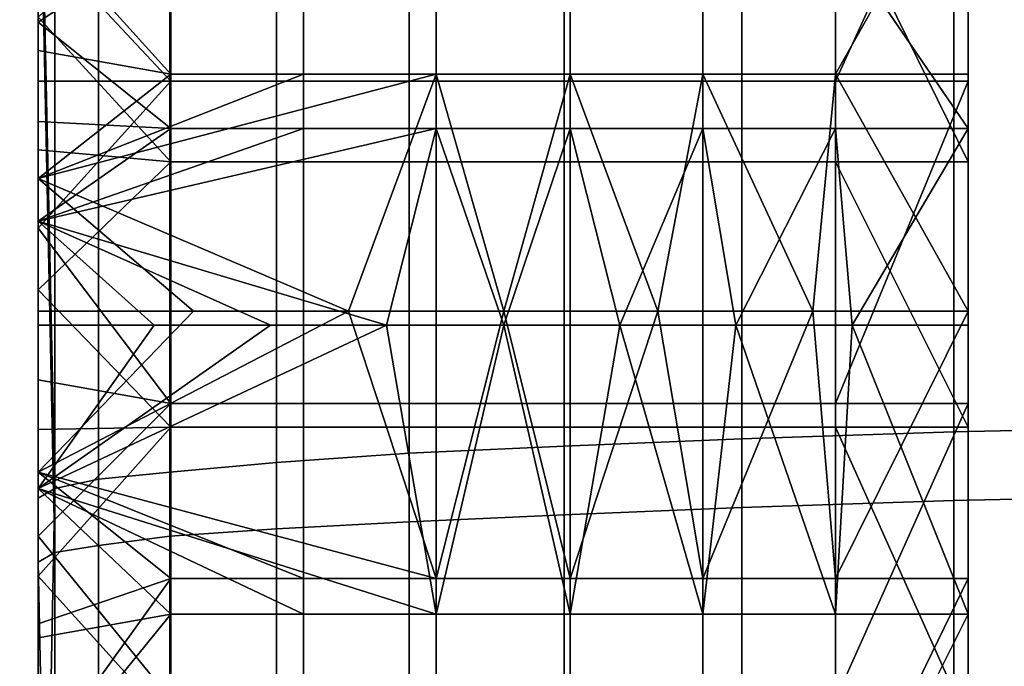
# Model space of a CAD drawing. Units: inches. Extents: x -433 to -244, y -692 to -634.
# Drawn here: x -432 to -432, y -678 to -678 of the extents above; entities that cross this region are included whole.
import ezdxf

# ---------------------------------------------------------------- set-up
doc = ezdxf.new("R2010")
doc.units = ezdxf.units.IN
doc.header["$LTSCALE"] = 0.03937
doc.header["$MEASUREMENT"] = 0
doc.layers.add('beam cap', color=132, linetype='Continuous')
doc.layers.add('Default', color=7, linetype='Continuous')

msp = doc.modelspace()

# ---------------------------------------------------------------- linework, layer by layer
at = {"layer": 'beam cap'}
for points in [[(-431.910522, -678.41095, 25.891546), (-431.910522, -678.259949, 25.891584), (-431.910522, -678.259888, 25.740505), (-431.910522, -678.410889, 25.740469)], [(-431.910522, -678.410889, 25.740469), (-431.910522, -678.259888, 25.740505), (-431.910522, -678.32605, 25.594746)], [(-431.910522, -678.411011, 26.042625), (-431.910522, -678.259949, 26.042664), (-431.910522, -678.259949, 25.891584), (-431.910522, -678.41095, 25.891546)], [(-431.910522, -678.259949, 26.042664), (-431.910522, -678.411011, 26.042625), (-431.910522, -678.32959, 26.203974)], [(-431.910522, -678.411133, 26.64694), (-431.910522, -678.260132, 26.646978), (-431.910522, -678.260071, 26.495899), (-431.910522, -678.411072, 26.495863)], [(-431.910522, -678.411072, 26.495863), (-431.910522, -678.260071, 26.495899), (-431.910522, -678.320801, 26.443605)], [(-431.910522, -678.411194, 26.798019), (-431.910522, -678.260132, 26.798058), (-431.910522, -678.260132, 26.646978), (-431.910522, -678.411133, 26.64694)], [(-431.910522, -678.411194, 26.949099), (-431.910522, -678.260193, 26.949137), (-431.910522, -678.260132, 26.798058), (-431.910522, -678.411194, 26.798019)], [(-431.910522, -678.260193, 26.949137), (-431.910522, -678.411194, 26.949099), (-431.910522, -678.326355, 27.09491)], [(-431.910522, -678.320801, 26.443605), (-431.910522, -678.323669, 26.4429), (-431.910522, -678.411072, 26.495863)], [(-431.910522, -678.323669, 26.4429), (-431.910522, -678.326538, 26.441969), (-431.910522, -678.411072, 26.495863)], [(-431.910522, -678.32605, 25.594746), (-431.910522, -678.346985, 25.592649), (-431.910522, -678.410889, 25.740469)], [(-431.910522, -678.348816, 27.097124), (-431.910522, -678.326355, 27.09491), (-431.910522, -678.411194, 26.949099)], [(-431.910522, -678.326538, 26.441969), (-431.910522, -678.329346, 26.440811), (-431.910522, -678.411072, 26.495863)], [(-431.910522, -678.374817, 26.439711), (-431.910522, -678.378479, 26.441381), (-431.910522, -678.329346, 26.440811)], [(-431.910522, -678.329346, 26.440811), (-431.910522, -678.378479, 26.441381), (-431.910522, -678.411072, 26.495863)], [(-431.910522, -678.335144, 26.205252), (-431.910522, -678.32959, 26.203974), (-431.910522, -678.411011, 26.042625)], [(-431.910522, -678.340149, 26.207464), (-431.910522, -678.335144, 26.205252), (-431.910522, -678.411011, 26.042625)], [(-431.910522, -678.344482, 26.210613), (-431.910522, -678.340149, 26.207464), (-431.910522, -678.411011, 26.042625)], [(-431.910522, -678.348083, 26.214882), (-431.910522, -678.344482, 26.210613), (-431.910522, -678.411011, 26.042625)], [(-431.910522, -678.346985, 25.592649), (-431.910522, -678.368896, 25.591078), (-431.910522, -678.410889, 25.740469)], [(-431.910522, -678.350647, 26.220461), (-431.910522, -678.348083, 26.214882), (-431.910522, -678.416931, 26.267036)], [(-431.910522, -678.411011, 26.042625), (-431.910522, -678.509277, 26.214565), (-431.910522, -678.348083, 26.214882)], [(-431.910522, -678.509277, 26.214565), (-431.910522, -678.416931, 26.267036), (-431.910522, -678.348083, 26.214882)], [(-431.910522, -678.370117, 27.098595), (-431.910522, -678.348816, 27.097124), (-431.910522, -678.411194, 26.949099)], [(-431.910522, -678.352234, 26.227348), (-431.910522, -678.350647, 26.220461), (-431.910522, -678.402832, 26.265724)], [(-431.910522, -678.416931, 26.267036), (-431.910522, -678.412415, 26.266373), (-431.910522, -678.350647, 26.220461)], [(-431.910522, -678.412415, 26.266373), (-431.910522, -678.407715, 26.265934), (-431.910522, -678.350647, 26.220461)], [(-431.910522, -678.407715, 26.265934), (-431.910522, -678.402832, 26.265724), (-431.910522, -678.350647, 26.220461)], [(-431.910522, -678.352844, 26.235544), (-431.910522, -678.352234, 26.227348), (-431.910522, -678.39502, 26.266279)], [(-431.910522, -678.402832, 26.265724), (-431.910522, -678.398865, 26.26589), (-431.910522, -678.352234, 26.227348)], [(-431.910522, -678.398865, 26.26589), (-431.910522, -678.39502, 26.266279), (-431.910522, -678.352234, 26.227348)], [(-431.910522, -678.352844, 26.250547), (-431.910522, -678.352844, 26.243046), (-431.910522, -678.38385, 26.268799)], [(-431.910522, -678.352844, 26.243046), (-431.910522, -678.352844, 26.235544), (-431.910522, -678.387451, 26.267735)], [(-431.910522, -678.39502, 26.266279), (-431.910522, -678.391235, 26.266893), (-431.910522, -678.352844, 26.235544)], [(-431.910522, -678.391235, 26.266893), (-431.910522, -678.387451, 26.267735), (-431.910522, -678.352844, 26.235544)], [(-431.910522, -678.387451, 26.267735), (-431.910522, -678.38385, 26.268799), (-431.910522, -678.352844, 26.243046)], [(-431.910522, -678.38385, 26.268799), (-431.910522, -678.380249, 26.270092), (-431.910522, -678.352844, 26.250547)], [(-431.910522, -678.380249, 26.270092), (-431.910522, -678.376831, 26.27161), (-431.910522, -678.352844, 26.250547)], [(-431.886566, -678.374695, 26.393152), (-431.886566, -678.3797, 26.394091), (-431.886566, -678.354004, 26.420137)], [(-431.886566, -678.370117, 26.436996), (-431.886566, -678.354004, 26.420137), (-431.886566, -678.3797, 26.394091)], [(-431.886932, -678.387512, 25.533518), (-431.886932, -678.365723, 25.534462), (-431.881378, -678.365479, 25.529425), (-431.881378, -678.38739, 25.528475)], [(-431.892395, -678.387695, 25.539501), (-431.892395, -678.366089, 25.540438), (-431.886932, -678.365723, 25.534462), (-431.886932, -678.387512, 25.533518)], [(-431.896973, -678.387878, 25.5457), (-431.896973, -678.366394, 25.546629), (-431.892395, -678.366089, 25.540438), (-431.892395, -678.387695, 25.539501)], [(-431.90097, -678.388062, 25.552338), (-431.90097, -678.366821, 25.553259), (-431.896973, -678.366394, 25.546629), (-431.896973, -678.387878, 25.5457)], [(-431.886932, -678.367004, 27.155216), (-431.886932, -678.389282, 27.156134), (-431.881378, -678.38916, 27.161177), (-431.881378, -678.366699, 27.160255)], [(-431.904388, -678.388306, 25.559538), (-431.904388, -678.367188, 25.560452), (-431.90097, -678.366821, 25.553259), (-431.90097, -678.388062, 25.552338)], [(-431.892395, -678.36731, 27.14924), (-431.892395, -678.389465, 27.15015), (-431.886932, -678.389282, 27.156134), (-431.886932, -678.367004, 27.155216)], [(-431.907135, -678.38855, 25.567242), (-431.907135, -678.367615, 25.568146), (-431.904388, -678.367188, 25.560452), (-431.904388, -678.388306, 25.559538)], [(-431.896973, -678.367676, 27.143047), (-431.896973, -678.389648, 27.14395), (-431.892395, -678.389465, 27.15015), (-431.892395, -678.36731, 27.14924)], [(-431.886566, -678.384399, 26.31741), (-431.886566, -678.378296, 26.317867), (-431.886566, -678.367371, 26.277573)], [(-431.886566, -678.378296, 26.317867), (-431.886566, -678.372253, 26.319307), (-431.886566, -678.367371, 26.277573)], [(-431.886566, -678.384399, 26.31741), (-431.886566, -678.367371, 26.277573), (-431.886566, -678.373596, 26.273317)], [(-431.908966, -678.388733, 25.574472), (-431.908966, -678.368042, 25.575369), (-431.907135, -678.367615, 25.568146), (-431.907135, -678.38855, 25.567242)], [(-431.90097, -678.368042, 27.136417), (-431.90097, -678.389832, 27.137312), (-431.896973, -678.389648, 27.14395), (-431.896973, -678.367676, 27.143047)], [(-431.910095, -678.388977, 25.58214), (-431.910095, -678.368469, 25.583027), (-431.908966, -678.368042, 25.575369), (-431.908966, -678.388733, 25.574472)], [(-431.904388, -678.368408, 27.129223), (-431.904388, -678.390015, 27.13011), (-431.90097, -678.389832, 27.137312), (-431.90097, -678.368042, 27.136417)], [(-431.910095, -678.368469, 25.583027), (-431.910095, -678.388977, 25.58214), (-431.910522, -678.368896, 25.591078)], [(-431.907135, -678.368835, 27.121529), (-431.907135, -678.390198, 27.122408), (-431.904388, -678.390015, 27.13011), (-431.904388, -678.368408, 27.129223)], [(-431.910522, -678.368896, 25.591078), (-431.910522, -678.389221, 25.5902), (-431.910522, -678.410889, 25.740469)], [(-431.910522, -678.389221, 25.5902), (-431.910522, -678.368896, 25.591078), (-431.910095, -678.388977, 25.58214)], [(-431.908966, -678.369263, 27.114305), (-431.908966, -678.390442, 27.115175), (-431.907135, -678.390198, 27.122408), (-431.907135, -678.368835, 27.121529)], [(-431.910095, -678.369629, 27.106647), (-431.910095, -678.390625, 27.107508), (-431.908966, -678.390442, 27.115175), (-431.908966, -678.369263, 27.114305)], [(-431.910095, -678.390625, 27.107508), (-431.910095, -678.369629, 27.106647), (-431.910522, -678.370117, 27.098595)], [(-431.910522, -678.390869, 27.099447), (-431.910522, -678.370117, 27.098595), (-431.910522, -678.411194, 26.949099)], [(-431.910522, -678.370117, 27.098595), (-431.910522, -678.390869, 27.099447), (-431.910095, -678.390625, 27.107508)], [(-431.886566, -678.394409, 26.445566), (-431.886566, -678.38678, 26.444183), (-431.886566, -678.370117, 26.436996)], [(-431.886566, -678.38678, 26.444183), (-431.886566, -678.378479, 26.44145), (-431.886566, -678.370117, 26.436996)], [(-431.886566, -678.378479, 26.44145), (-431.886566, -678.370972, 26.43755), (-431.886566, -678.370117, 26.436996)], [(-431.886566, -678.3797, 26.394091), (-431.886566, -678.384766, 26.394417), (-431.886566, -678.370117, 26.436996)], [(-431.886566, -678.394409, 26.445566), (-431.886566, -678.370117, 26.436996), (-431.886566, -678.384766, 26.394417)], [(-431.907104, -678.370972, 26.43755), (-431.907104, -678.378479, 26.44145), (-431.910522, -678.374817, 26.439711)], [(-431.907104, -678.378479, 26.44145), (-431.907104, -678.370972, 26.43755), (-431.903687, -678.370972, 26.43755), (-431.903687, -678.378479, 26.44145)], [(-431.903687, -678.378479, 26.44145), (-431.903687, -678.370972, 26.43755), (-431.900269, -678.370972, 26.43755), (-431.900269, -678.378479, 26.44145)], [(-431.900269, -678.378479, 26.44145), (-431.900269, -678.370972, 26.43755), (-431.89682, -678.370972, 26.43755), (-431.89682, -678.378479, 26.44145)], [(-431.89682, -678.378479, 26.44145), (-431.89682, -678.370972, 26.43755), (-431.893402, -678.370972, 26.43755), (-431.893402, -678.378479, 26.44145)], [(-431.893402, -678.378479, 26.44145), (-431.893402, -678.370972, 26.43755), (-431.889984, -678.370972, 26.43755), (-431.889984, -678.378479, 26.44145)], [(-431.886566, -678.370972, 26.43755), (-431.886566, -678.378479, 26.44145), (-431.889984, -678.378479, 26.44145)], [(-431.889984, -678.378479, 26.44145), (-431.889984, -678.370972, 26.43755), (-431.886566, -678.370972, 26.43755)], [(-431.907104, -678.372253, 26.319307), (-431.907104, -678.378296, 26.317867), (-431.910522, -678.374512, 26.31864)], [(-431.910522, -678.378845, 26.331411), (-431.910522, -678.372253, 26.331413), (-431.910522, -678.372253, 26.324413), (-431.910522, -678.378845, 26.324411)], [(-431.910522, -678.378845, 26.338413), (-431.910522, -678.372253, 26.338415), (-431.910522, -678.372253, 26.331413), (-431.910522, -678.378845, 26.331411)], [(-431.910522, -678.378845, 26.345413), (-431.910522, -678.372253, 26.345415), (-431.910522, -678.372253, 26.338415), (-431.910522, -678.378845, 26.338413)], [(-431.910522, -678.378845, 26.352415), (-431.910522, -678.372253, 26.352417), (-431.910522, -678.372253, 26.345415), (-431.910522, -678.378845, 26.345413)], [(-431.910522, -678.378845, 26.359415), (-431.910522, -678.372253, 26.359417), (-431.910522, -678.372253, 26.352417), (-431.910522, -678.378845, 26.352415)], [(-431.910522, -678.378845, 26.366415), (-431.910522, -678.372314, 26.366417), (-431.910522, -678.372253, 26.359417), (-431.910522, -678.378845, 26.359415)], [(-431.910522, -678.378845, 26.324411), (-431.910522, -678.372253, 26.324413), (-431.910522, -678.374512, 26.31864)], [(-431.910522, -678.378906, 26.373417), (-431.910522, -678.372314, 26.373419), (-431.910522, -678.372314, 26.366417), (-431.910522, -678.378845, 26.366415)], [(-431.910522, -678.378906, 26.380417), (-431.910522, -678.372314, 26.380419), (-431.910522, -678.372314, 26.373419), (-431.910522, -678.378906, 26.373417)], [(-431.910522, -678.378906, 26.387419), (-431.910522, -678.372314, 26.387421), (-431.910522, -678.372314, 26.380419), (-431.910522, -678.378906, 26.380417)], [(-431.910522, -678.372314, 26.387421), (-431.910522, -678.378906, 26.387419), (-431.910522, -678.374512, 26.393055)], [(-431.907104, -678.378296, 26.317867), (-431.907104, -678.372253, 26.319307), (-431.903687, -678.372253, 26.319307), (-431.903687, -678.378296, 26.317867)], [(-431.903687, -678.378296, 26.317867), (-431.903687, -678.372253, 26.319307), (-431.900269, -678.372253, 26.319307), (-431.900269, -678.378296, 26.317867)], [(-431.900269, -678.378296, 26.317867), (-431.900269, -678.372253, 26.319307), (-431.89682, -678.372253, 26.319307), (-431.89682, -678.378296, 26.317867)], [(-431.89682, -678.378296, 26.317867), (-431.89682, -678.372253, 26.319307), (-431.893402, -678.372253, 26.319307), (-431.893402, -678.378296, 26.317867)], [(-431.893402, -678.378296, 26.317867), (-431.893402, -678.372253, 26.319307), (-431.889984, -678.372253, 26.319307), (-431.889984, -678.378296, 26.317867)], [(-431.886566, -678.372253, 26.319307), (-431.886566, -678.378296, 26.317867), (-431.889984, -678.378296, 26.317867)], [(-431.889984, -678.378296, 26.317867), (-431.889984, -678.372253, 26.319307), (-431.886566, -678.372253, 26.319307)], [(-431.907104, -678.380554, 26.269901), (-431.907104, -678.373596, 26.273317), (-431.910522, -678.376831, 26.27161)], [(-431.907104, -678.373596, 26.273317), (-431.907104, -678.380554, 26.269901), (-431.903687, -678.380554, 26.269901), (-431.903687, -678.373596, 26.273317)], [(-431.903687, -678.373596, 26.273317), (-431.903687, -678.380554, 26.269901), (-431.900269, -678.380554, 26.269901), (-431.900269, -678.373596, 26.273317)], [(-431.900269, -678.373596, 26.273317), (-431.900269, -678.380554, 26.269901), (-431.89682, -678.380554, 26.269901), (-431.89682, -678.373596, 26.273317)], [(-431.89682, -678.373596, 26.273317), (-431.89682, -678.380554, 26.269901), (-431.893402, -678.380554, 26.269901), (-431.893402, -678.373596, 26.273317)], [(-431.893402, -678.373596, 26.273317), (-431.893402, -678.380554, 26.269901), (-431.889984, -678.380554, 26.269901), (-431.889984, -678.373596, 26.273317)], [(-431.886566, -678.380554, 26.269901), (-431.886566, -678.373596, 26.273317), (-431.889984, -678.373596, 26.273317)], [(-431.889984, -678.373596, 26.273317), (-431.889984, -678.380554, 26.269901), (-431.886566, -678.380554, 26.269901)], [(-431.886566, -678.373596, 26.273317), (-431.886566, -678.380554, 26.269901), (-431.886566, -678.38739, 26.267679)], [(-431.886566, -678.391296, 26.318062), (-431.886566, -678.384399, 26.31741), (-431.886566, -678.373596, 26.273317)], [(-431.886566, -678.373596, 26.273317), (-431.886566, -678.38739, 26.267679), (-431.886566, -678.391296, 26.318062)], [(-431.910522, -678.377686, 26.317978), (-431.910522, -678.374512, 26.31864), (-431.907104, -678.378296, 26.317867)], [(-431.910522, -678.374512, 26.393055), (-431.910522, -678.376953, 26.393631), (-431.907104, -678.374695, 26.393152)], [(-431.910522, -678.374512, 26.31864), (-431.910522, -678.377686, 26.317978), (-431.910522, -678.378845, 26.324411)], [(-431.910522, -678.376953, 26.393631), (-431.910522, -678.374512, 26.393055), (-431.910522, -678.378906, 26.387419)], [(-431.907104, -678.3797, 26.394091), (-431.907104, -678.374695, 26.393152), (-431.910522, -678.376953, 26.393631)], [(-431.910522, -678.378479, 26.441381), (-431.910522, -678.374817, 26.439711), (-431.907104, -678.378479, 26.44145)], [(-431.907104, -678.374695, 26.393152), (-431.907104, -678.3797, 26.394091), (-431.903687, -678.3797, 26.394091), (-431.903687, -678.374695, 26.393152)], [(-431.903687, -678.374695, 26.393152), (-431.903687, -678.3797, 26.394091), (-431.900269, -678.3797, 26.394091), (-431.900269, -678.374695, 26.393152)], [(-431.900269, -678.374695, 26.393152), (-431.900269, -678.3797, 26.394091), (-431.89682, -678.3797, 26.394091), (-431.89682, -678.374695, 26.393152)], [(-431.89682, -678.374695, 26.393152), (-431.89682, -678.3797, 26.394091), (-431.893402, -678.3797, 26.394091), (-431.893402, -678.374695, 26.393152)], [(-431.893402, -678.374695, 26.393152), (-431.893402, -678.3797, 26.394091), (-431.889984, -678.3797, 26.394091), (-431.889984, -678.374695, 26.393152)], [(-431.886566, -678.3797, 26.394091), (-431.886566, -678.374695, 26.393152), (-431.889984, -678.374695, 26.393152)], [(-431.889984, -678.374695, 26.393152), (-431.889984, -678.3797, 26.394091), (-431.886566, -678.3797, 26.394091)], [(-431.910522, -678.376831, 26.27161), (-431.910522, -678.380249, 26.270092), (-431.907104, -678.380554, 26.269901)], [(-431.910522, -678.376953, 26.393631), (-431.910522, -678.379517, 26.394051), (-431.907104, -678.3797, 26.394091)], [(-431.910522, -678.379517, 26.394051), (-431.910522, -678.376953, 26.393631), (-431.910522, -678.378906, 26.387419)], [(-431.910522, -678.380981, 26.317568), (-431.910522, -678.377686, 26.317978), (-431.907104, -678.378296, 26.317867)], [(-431.910522, -678.377686, 26.317978), (-431.910522, -678.380981, 26.317568), (-431.910522, -678.378845, 26.324411)], [(-431.903687, -678.378296, 26.317867), (-431.900269, -678.378296, 26.317867), (-431.910522, -678.380981, 26.317568)], [(-431.907104, -678.378296, 26.317867), (-431.903687, -678.378296, 26.317867), (-431.910522, -678.380981, 26.317568)], [(-431.900269, -678.378296, 26.317867), (-431.902527, -678.384399, 26.31741), (-431.910522, -678.380981, 26.317568)], [(-431.898529, -678.384399, 26.31741), (-431.902527, -678.384399, 26.31741), (-431.900269, -678.378296, 26.317867)], [(-431.900269, -678.378296, 26.317867), (-431.89682, -678.378296, 26.317867), (-431.898529, -678.384399, 26.31741)], [(-431.894562, -678.384399, 26.31741), (-431.898529, -678.384399, 26.31741), (-431.89682, -678.378296, 26.317867)], [(-431.89682, -678.378296, 26.317867), (-431.893402, -678.378296, 26.317867), (-431.894562, -678.384399, 26.31741)], [(-431.890564, -678.384399, 26.31741), (-431.894562, -678.384399, 26.31741), (-431.893402, -678.378296, 26.317867)], [(-431.893402, -678.378296, 26.317867), (-431.889984, -678.378296, 26.317867), (-431.890564, -678.384399, 26.31741)], [(-431.886566, -678.384399, 26.31741), (-431.890564, -678.384399, 26.31741), (-431.889984, -678.378296, 26.317867)], [(-431.886566, -678.378296, 26.317867), (-431.886566, -678.384399, 26.31741), (-431.889984, -678.378296, 26.317867)], [(-431.910522, -678.378479, 26.441381), (-431.910522, -678.382263, 26.442795), (-431.910522, -678.411072, 26.495863)], [(-431.910522, -678.382263, 26.442795), (-431.910522, -678.378479, 26.441381), (-431.907104, -678.378479, 26.44145)], [(-431.907104, -678.378479, 26.44145), (-431.907104, -678.38678, 26.444183), (-431.910522, -678.382263, 26.442795)], [(-431.907104, -678.38678, 26.444183), (-431.907104, -678.378479, 26.44145), (-431.903687, -678.378479, 26.44145), (-431.903687, -678.38678, 26.444183)], [(-431.903687, -678.38678, 26.444183), (-431.903687, -678.378479, 26.44145), (-431.900269, -678.378479, 26.44145), (-431.900269, -678.38678, 26.444183)], [(-431.900269, -678.38678, 26.444183), (-431.900269, -678.378479, 26.44145), (-431.89682, -678.378479, 26.44145), (-431.89682, -678.38678, 26.444183)], [(-431.89682, -678.38678, 26.444183), (-431.89682, -678.378479, 26.44145), (-431.893402, -678.378479, 26.44145), (-431.893402, -678.38678, 26.444183)], [(-431.893402, -678.38678, 26.444183), (-431.893402, -678.378479, 26.44145), (-431.889984, -678.378479, 26.44145), (-431.889984, -678.38678, 26.444183)], [(-431.886566, -678.378479, 26.44145), (-431.886566, -678.38678, 26.444183), (-431.889984, -678.38678, 26.444183)], [(-431.889984, -678.38678, 26.444183), (-431.889984, -678.378479, 26.44145), (-431.886566, -678.378479, 26.44145)], [(-431.910522, -678.385437, 26.331411), (-431.910522, -678.378845, 26.331411), (-431.910522, -678.378845, 26.324411), (-431.910522, -678.385437, 26.324409)], [(-431.910522, -678.385437, 26.338411), (-431.910522, -678.378845, 26.338413), (-431.910522, -678.378845, 26.331411), (-431.910522, -678.385437, 26.331411)], [(-431.910522, -678.385437, 26.345411), (-431.910522, -678.378845, 26.345413), (-431.910522, -678.378845, 26.338413), (-431.910522, -678.385437, 26.338411)], [(-431.910522, -678.385437, 26.352413), (-431.910522, -678.378845, 26.352415), (-431.910522, -678.378845, 26.345413), (-431.910522, -678.385437, 26.345411)], [(-431.910522, -678.385437, 26.359413), (-431.910522, -678.378845, 26.359415), (-431.910522, -678.378845, 26.352415), (-431.910522, -678.385437, 26.352413)], [(-431.910522, -678.385437, 26.366415), (-431.910522, -678.378845, 26.366415), (-431.910522, -678.378845, 26.359415), (-431.910522, -678.385437, 26.359413)], [(-431.910522, -678.385498, 26.373415), (-431.910522, -678.378906, 26.373417), (-431.910522, -678.378845, 26.366415), (-431.910522, -678.385437, 26.366415)], [(-431.910522, -678.385437, 26.324409), (-431.910522, -678.378845, 26.324411), (-431.910522, -678.380981, 26.317568)], [(-431.910522, -678.385498, 26.380415), (-431.910522, -678.378906, 26.380417), (-431.910522, -678.378906, 26.373417), (-431.910522, -678.385498, 26.373415)], [(-431.910522, -678.385498, 26.387417), (-431.910522, -678.378906, 26.387419), (-431.910522, -678.378906, 26.380417), (-431.910522, -678.385498, 26.380415)], [(-431.910522, -678.38208, 26.394314), (-431.910522, -678.379517, 26.394051), (-431.910522, -678.378906, 26.387419)], [(-431.910522, -678.378906, 26.387419), (-431.910522, -678.385498, 26.387417), (-431.910522, -678.38208, 26.394314)], [(-431.910522, -678.379517, 26.394051), (-431.910522, -678.38208, 26.394314), (-431.907104, -678.3797, 26.394091)], [(-431.900269, -678.3797, 26.394091), (-431.903687, -678.3797, 26.394091), (-431.910522, -678.38208, 26.394314)], [(-431.903687, -678.3797, 26.394091), (-431.907104, -678.3797, 26.394091), (-431.910522, -678.38208, 26.394314)], [(-431.910522, -678.38208, 26.394314), (-431.90155, -678.384766, 26.394417), (-431.900269, -678.3797, 26.394091)], [(-431.90155, -678.384766, 26.394417), (-431.898529, -678.384766, 26.394417), (-431.900269, -678.3797, 26.394091)], [(-431.89682, -678.3797, 26.394091), (-431.900269, -678.3797, 26.394091), (-431.898529, -678.384766, 26.394417)], [(-431.898529, -678.384766, 26.394417), (-431.895538, -678.384766, 26.394417), (-431.89682, -678.3797, 26.394091)], [(-431.893402, -678.3797, 26.394091), (-431.89682, -678.3797, 26.394091), (-431.895538, -678.384766, 26.394417)], [(-431.895538, -678.384766, 26.394417), (-431.892548, -678.384766, 26.394417), (-431.893402, -678.3797, 26.394091)], [(-431.889984, -678.3797, 26.394091), (-431.893402, -678.3797, 26.394091), (-431.892548, -678.384766, 26.394417)], [(-431.892548, -678.384766, 26.394417), (-431.889557, -678.384766, 26.394417), (-431.889984, -678.3797, 26.394091)], [(-431.889557, -678.384766, 26.394417), (-431.886566, -678.3797, 26.394091), (-431.889984, -678.3797, 26.394091)], [(-431.886566, -678.384766, 26.394417), (-431.886566, -678.3797, 26.394091), (-431.889557, -678.384766, 26.394417)], [(-431.910522, -678.380249, 26.270092), (-431.910522, -678.38385, 26.268799), (-431.907104, -678.380554, 26.269901)], [(-431.907104, -678.38739, 26.267679), (-431.907104, -678.380554, 26.269901), (-431.910522, -678.38385, 26.268799)], [(-431.907104, -678.380554, 26.269901), (-431.907104, -678.38739, 26.267679), (-431.903687, -678.38739, 26.267679), (-431.903687, -678.380554, 26.269901)], [(-431.903687, -678.380554, 26.269901), (-431.903687, -678.38739, 26.267679), (-431.900269, -678.38739, 26.267679), (-431.900269, -678.380554, 26.269901)], [(-431.900269, -678.380554, 26.269901), (-431.900269, -678.38739, 26.267679), (-431.89682, -678.38739, 26.267679), (-431.89682, -678.380554, 26.269901)], [(-431.89682, -678.380554, 26.269901), (-431.89682, -678.38739, 26.267679), (-431.893402, -678.38739, 26.267679), (-431.893402, -678.380554, 26.269901)], [(-431.893402, -678.380554, 26.269901), (-431.893402, -678.38739, 26.267679), (-431.889984, -678.38739, 26.267679), (-431.889984, -678.380554, 26.269901)], [(-431.886566, -678.38739, 26.267679), (-431.886566, -678.380554, 26.269901), (-431.889984, -678.380554, 26.269901)], [(-431.889984, -678.380554, 26.269901), (-431.889984, -678.38739, 26.267679), (-431.886566, -678.38739, 26.267679)], [(-431.902527, -678.384399, 26.31741), (-431.906525, -678.384399, 26.31741), (-431.910522, -678.380981, 26.317568)], [(-431.906525, -678.384399, 26.31741), (-431.910522, -678.384399, 26.31741), (-431.910522, -678.380981, 26.317568)], [(-431.910522, -678.380981, 26.317568), (-431.910522, -678.384399, 26.31741), (-431.910522, -678.385437, 26.324409)], [(-431.910522, -678.38208, 26.394314), (-431.910522, -678.384766, 26.394417), (-431.907532, -678.384766, 26.394417)], [(-431.907532, -678.384766, 26.394417), (-431.904541, -678.384766, 26.394417), (-431.910522, -678.38208, 26.394314)], [(-431.904541, -678.384766, 26.394417), (-431.90155, -678.384766, 26.394417), (-431.910522, -678.38208, 26.394314)], [(-431.910522, -678.384766, 26.394417), (-431.910522, -678.38208, 26.394314), (-431.910522, -678.385498, 26.387417)], [(-431.910522, -678.382263, 26.442795), (-431.910522, -678.386169, 26.443956), (-431.910522, -678.411072, 26.495863)], [(-431.910522, -678.386169, 26.443956), (-431.910522, -678.382263, 26.442795), (-431.907104, -678.38678, 26.444183)], [(-431.910522, -678.38385, 26.268799), (-431.910522, -678.387451, 26.267735), (-431.907104, -678.38739, 26.267679)], [(-431.910522, -678.384399, 26.31741), (-431.906525, -678.384399, 26.31741), (-431.910522, -678.38855, 26.317665)], [(-431.906525, -678.384399, 26.31741), (-431.902527, -678.384399, 26.31741), (-431.910522, -678.38855, 26.317665)], [(-431.910522, -678.38855, 26.317665), (-431.902527, -678.384399, 26.31741), (-431.900269, -678.391296, 26.318062)], [(-431.910522, -678.384399, 26.31741), (-431.910522, -678.38855, 26.317665), (-431.910522, -678.385437, 26.324409)], [(-431.902527, -678.384399, 26.31741), (-431.898529, -678.384399, 26.31741), (-431.900269, -678.391296, 26.318062)], [(-431.89682, -678.391296, 26.318062), (-431.900269, -678.391296, 26.318062), (-431.898529, -678.384399, 26.31741)], [(-431.898529, -678.384399, 26.31741), (-431.894562, -678.384399, 26.31741), (-431.89682, -678.391296, 26.318062)], [(-431.893402, -678.391296, 26.318062), (-431.89682, -678.391296, 26.318062), (-431.894562, -678.384399, 26.31741)], [(-431.894562, -678.384399, 26.31741), (-431.890564, -678.384399, 26.31741), (-431.893402, -678.391296, 26.318062)], [(-431.889984, -678.391296, 26.318062), (-431.893402, -678.391296, 26.318062), (-431.890564, -678.384399, 26.31741)], [(-431.890564, -678.384399, 26.31741), (-431.886566, -678.384399, 26.31741), (-431.889984, -678.391296, 26.318062)], [(-431.886566, -678.384399, 26.31741), (-431.886566, -678.391296, 26.318062), (-431.889984, -678.391296, 26.318062)], [(-431.910522, -678.384766, 26.394417), (-431.910522, -678.388977, 26.394169), (-431.907532, -678.384766, 26.394417)], [(-431.90155, -678.384766, 26.394417), (-431.904541, -678.384766, 26.394417), (-431.910522, -678.388977, 26.394169)], [(-431.904541, -678.384766, 26.394417), (-431.907532, -678.384766, 26.394417), (-431.910522, -678.388977, 26.394169)], [(-431.900269, -678.392212, 26.393675), (-431.90155, -678.384766, 26.394417), (-431.910522, -678.388977, 26.394169)], [(-431.910522, -678.388977, 26.394169), (-431.910522, -678.384766, 26.394417), (-431.910522, -678.385498, 26.387417)], [(-431.898529, -678.384766, 26.394417), (-431.90155, -678.384766, 26.394417), (-431.900269, -678.392212, 26.393675)], [(-431.900269, -678.392212, 26.393675), (-431.89682, -678.392212, 26.393675), (-431.898529, -678.384766, 26.394417)], [(-431.895538, -678.384766, 26.394417), (-431.898529, -678.384766, 26.394417), (-431.89682, -678.392212, 26.393675)], [(-431.89682, -678.392212, 26.393675), (-431.893402, -678.392212, 26.393675), (-431.895538, -678.384766, 26.394417)], [(-431.892548, -678.384766, 26.394417), (-431.895538, -678.384766, 26.394417), (-431.893402, -678.392212, 26.393675)], [(-431.893402, -678.392212, 26.393675), (-431.889984, -678.392212, 26.393675), (-431.892548, -678.384766, 26.394417)], [(-431.889557, -678.384766, 26.394417), (-431.892548, -678.384766, 26.394417), (-431.889984, -678.392212, 26.393675)], [(-431.886566, -678.392212, 26.393675), (-431.889557, -678.384766, 26.394417), (-431.889984, -678.392212, 26.393675)], [(-431.886566, -678.392212, 26.393675), (-431.886566, -678.384766, 26.394417), (-431.889557, -678.384766, 26.394417)], [(-431.886566, -678.384766, 26.394417), (-431.886566, -678.392212, 26.393675), (-431.886566, -678.394409, 26.445566)], [(-431.910522, -678.392029, 26.331409), (-431.910522, -678.385437, 26.331411), (-431.910522, -678.385437, 26.324409), (-431.910522, -678.392029, 26.324408)], [(-431.910522, -678.392029, 26.338409), (-431.910522, -678.385437, 26.338411), (-431.910522, -678.385437, 26.331411), (-431.910522, -678.392029, 26.331409)], [(-431.910522, -678.392029, 26.345411), (-431.910522, -678.385437, 26.345411), (-431.910522, -678.385437, 26.338411), (-431.910522, -678.392029, 26.338409)], [(-431.910522, -678.392029, 26.352411), (-431.910522, -678.385437, 26.352413), (-431.910522, -678.385437, 26.345411), (-431.910522, -678.392029, 26.345411)], [(-431.910522, -678.392029, 26.359411), (-431.910522, -678.385437, 26.359413), (-431.910522, -678.385437, 26.352413), (-431.910522, -678.392029, 26.352411)], [(-431.910522, -678.392029, 26.366413), (-431.910522, -678.385437, 26.366415), (-431.910522, -678.385437, 26.359413), (-431.910522, -678.392029, 26.359411)], [(-431.910522, -678.39209, 26.373413), (-431.910522, -678.385498, 26.373415), (-431.910522, -678.385437, 26.366415), (-431.910522, -678.392029, 26.366413)], [(-431.910522, -678.392029, 26.324408), (-431.910522, -678.385437, 26.324409), (-431.910522, -678.38855, 26.317665)], [(-431.910522, -678.39209, 26.380415), (-431.910522, -678.385498, 26.380415), (-431.910522, -678.385498, 26.373415), (-431.910522, -678.39209, 26.373413)], [(-431.910522, -678.39209, 26.387415), (-431.910522, -678.385498, 26.387417), (-431.910522, -678.385498, 26.380415), (-431.910522, -678.39209, 26.380415)], [(-431.910522, -678.385498, 26.387417), (-431.910522, -678.39209, 26.387415), (-431.910522, -678.388977, 26.394169)], [(-431.910522, -678.386169, 26.443956), (-431.910522, -678.390198, 26.444866), (-431.910522, -678.411072, 26.495863)], [(-431.910522, -678.390198, 26.444866), (-431.910522, -678.386169, 26.443956), (-431.907104, -678.38678, 26.444183)], [(-431.907104, -678.38678, 26.444183), (-431.907104, -678.394409, 26.445566), (-431.910522, -678.390198, 26.444866)], [(-431.907104, -678.394409, 26.445566), (-431.907104, -678.38678, 26.444183), (-431.903687, -678.38678, 26.444183), (-431.903687, -678.394409, 26.445566)], [(-431.903687, -678.394409, 26.445566), (-431.903687, -678.38678, 26.444183), (-431.900269, -678.38678, 26.444183), (-431.900269, -678.394409, 26.445566)], [(-431.900269, -678.394409, 26.445566), (-431.900269, -678.38678, 26.444183), (-431.89682, -678.38678, 26.444183), (-431.89682, -678.394409, 26.445566)], [(-431.89682, -678.394409, 26.445566), (-431.89682, -678.38678, 26.444183), (-431.893402, -678.38678, 26.444183), (-431.893402, -678.394409, 26.445566)], [(-431.893402, -678.394409, 26.445566), (-431.893402, -678.38678, 26.444183), (-431.889984, -678.38678, 26.444183), (-431.889984, -678.394409, 26.445566)], [(-431.886566, -678.38678, 26.444183), (-431.886566, -678.394409, 26.445566), (-431.889984, -678.394409, 26.445566)], [(-431.889984, -678.394409, 26.445566), (-431.889984, -678.38678, 26.444183), (-431.886566, -678.38678, 26.444183)], [(-431.910522, -678.387451, 26.267735), (-431.910522, -678.391235, 26.266893), (-431.907104, -678.38739, 26.267679)], [(-431.907104, -678.39502, 26.266245), (-431.907104, -678.38739, 26.267679), (-431.910522, -678.391235, 26.266893)], [(-431.907104, -678.38739, 26.267679), (-431.907104, -678.39502, 26.266245), (-431.903687, -678.39502, 26.266245), (-431.903687, -678.38739, 26.267679)], [(-431.903687, -678.38739, 26.267679), (-431.903687, -678.39502, 26.266245), (-431.900269, -678.39502, 26.266245), (-431.900269, -678.38739, 26.267679)], [(-431.900269, -678.38739, 26.267679), (-431.900269, -678.39502, 26.266245), (-431.89682, -678.39502, 26.266245), (-431.89682, -678.38739, 26.267679)], [(-431.89682, -678.38739, 26.267679), (-431.89682, -678.39502, 26.266245), (-431.893402, -678.39502, 26.266245), (-431.893402, -678.38739, 26.267679)], [(-431.893402, -678.38739, 26.267679), (-431.893402, -678.39502, 26.266245), (-431.889984, -678.39502, 26.266245), (-431.889984, -678.38739, 26.267679)], [(-431.892395, -678.411072, 25.539148), (-431.892395, -678.387695, 25.539501), (-431.886932, -678.387512, 25.533518), (-431.886932, -678.411072, 25.533163)], [(-431.886566, -678.39502, 26.266245), (-431.886566, -678.38739, 26.267679), (-431.889984, -678.38739, 26.267679)], [(-431.889984, -678.38739, 26.267679), (-431.889984, -678.39502, 26.266245), (-431.886566, -678.39502, 26.266245)], [(-431.886932, -678.411072, 25.533163), (-431.886932, -678.387512, 25.533518), (-431.881378, -678.38739, 25.528475), (-431.881378, -678.411072, 25.528116)], [(-431.886566, -678.38739, 26.267679), (-431.886566, -678.39502, 26.266245), (-431.886566, -678.425781, 26.307369)], [(-431.886566, -678.38739, 26.267679), (-431.886566, -678.425781, 26.307369), (-431.886566, -678.391296, 26.318062)], [(-431.896973, -678.411072, 25.545349), (-431.896973, -678.387878, 25.5457), (-431.892395, -678.387695, 25.539501), (-431.892395, -678.411072, 25.539148)], [(-431.904388, -678.411072, 25.559195), (-431.904388, -678.388306, 25.559538), (-431.90097, -678.388062, 25.552338), (-431.90097, -678.411072, 25.551991)], [(-431.90097, -678.411072, 25.551991), (-431.90097, -678.388062, 25.552338), (-431.896973, -678.387878, 25.5457), (-431.896973, -678.411072, 25.545349)], [(-431.907135, -678.411072, 25.5669), (-431.907135, -678.38855, 25.567242), (-431.904388, -678.388306, 25.559538), (-431.904388, -678.411072, 25.559195)], [(-431.910522, -678.392456, 26.318295), (-431.910522, -678.38855, 26.317665), (-431.907104, -678.391296, 26.318062)], [(-431.900269, -678.391296, 26.318062), (-431.903687, -678.391296, 26.318062), (-431.910522, -678.38855, 26.317665)], [(-431.903687, -678.391296, 26.318062), (-431.907104, -678.391296, 26.318062), (-431.910522, -678.38855, 26.317665)], [(-431.910522, -678.38855, 26.317665), (-431.910522, -678.392456, 26.318295), (-431.910522, -678.392029, 26.324408)], [(-431.908966, -678.411072, 25.574135), (-431.908966, -678.388733, 25.574472), (-431.907135, -678.38855, 25.567242), (-431.907135, -678.411072, 25.5669)], [(-431.910095, -678.411072, 25.581806), (-431.910095, -678.388977, 25.58214), (-431.908966, -678.388733, 25.574472), (-431.908966, -678.411072, 25.574135)], [(-431.910522, -678.411072, 25.58987), (-431.910522, -678.389221, 25.5902), (-431.910095, -678.388977, 25.58214)], [(-431.910095, -678.388977, 25.58214), (-431.910095, -678.411072, 25.581806), (-431.910522, -678.411072, 25.58987)], [(-431.910522, -678.388977, 26.394169), (-431.910522, -678.392822, 26.393545), (-431.907104, -678.392212, 26.393675)], [(-431.903687, -678.392212, 26.393675), (-431.900269, -678.392212, 26.393675), (-431.910522, -678.388977, 26.394169)], [(-431.907104, -678.392212, 26.393675), (-431.903687, -678.392212, 26.393675), (-431.910522, -678.388977, 26.394169)], [(-431.910522, -678.392822, 26.393545), (-431.910522, -678.388977, 26.394169), (-431.910522, -678.39209, 26.387415)], [(-431.910522, -678.389221, 25.5902), (-431.910522, -678.411072, 25.58987), (-431.910522, -678.410889, 25.740469)], [(-431.892395, -678.389465, 27.15015), (-431.892395, -678.411499, 27.150446), (-431.886932, -678.411499, 27.156431), (-431.886932, -678.389282, 27.156134)], [(-431.886932, -678.389282, 27.156134), (-431.886932, -678.411499, 27.156431), (-431.881378, -678.411499, 27.161476), (-431.881378, -678.38916, 27.161177)], [(-431.896973, -678.389648, 27.14395), (-431.896973, -678.411499, 27.144243), (-431.892395, -678.411499, 27.150446), (-431.892395, -678.389465, 27.15015)], [(-431.904388, -678.390015, 27.13011), (-431.904388, -678.411499, 27.1304), (-431.90097, -678.411499, 27.137604), (-431.90097, -678.389832, 27.137312)], [(-431.90097, -678.389832, 27.137312), (-431.90097, -678.411499, 27.137604), (-431.896973, -678.411499, 27.144243), (-431.896973, -678.389648, 27.14395)], [(-431.907135, -678.390198, 27.122408), (-431.907135, -678.411499, 27.122692), (-431.904388, -678.411499, 27.1304), (-431.904388, -678.390015, 27.13011)], [(-431.910522, -678.390198, 26.444866), (-431.910522, -678.394287, 26.445524), (-431.910522, -678.411072, 26.495863)], [(-431.910522, -678.394287, 26.445524), (-431.910522, -678.390198, 26.444866), (-431.907104, -678.394409, 26.445566)], [(-431.908966, -678.390442, 27.115175), (-431.908966, -678.411499, 27.115459), (-431.907135, -678.411499, 27.122692), (-431.907135, -678.390198, 27.122408)], [(-431.910095, -678.411499, 27.107788), (-431.910095, -678.390625, 27.107508), (-431.910522, -678.390869, 27.099447)], [(-431.910095, -678.390625, 27.107508), (-431.910095, -678.411499, 27.107788), (-431.908966, -678.411499, 27.115459), (-431.908966, -678.390442, 27.115175)], [(-431.910522, -678.411499, 27.099724), (-431.910522, -678.390869, 27.099447), (-431.910522, -678.411194, 26.949099)], [(-431.910522, -678.390869, 27.099447), (-431.910522, -678.411499, 27.099724), (-431.910095, -678.411499, 27.107788)], [(-431.910522, -678.391235, 26.266893), (-431.910522, -678.39502, 26.266279), (-431.907104, -678.39502, 26.266245)], [(-431.910522, -678.396057, 26.319281), (-431.910522, -678.392456, 26.318295), (-431.907104, -678.391296, 26.318062)], [(-431.907104, -678.391296, 26.318062), (-431.907104, -678.398315, 26.320126), (-431.910522, -678.396057, 26.319281)], [(-431.907104, -678.398315, 26.320126), (-431.907104, -678.391296, 26.318062), (-431.903687, -678.391296, 26.318062), (-431.903687, -678.398315, 26.320126)], [(-431.903687, -678.398315, 26.320126), (-431.903687, -678.391296, 26.318062), (-431.900269, -678.391296, 26.318062), (-431.900269, -678.398315, 26.320126)], [(-431.900269, -678.398315, 26.320126), (-431.900269, -678.391296, 26.318062), (-431.89682, -678.391296, 26.318062), (-431.89682, -678.398315, 26.320126)], [(-431.89682, -678.398315, 26.320126), (-431.89682, -678.391296, 26.318062), (-431.893402, -678.391296, 26.318062), (-431.893402, -678.398315, 26.320126)], [(-431.893402, -678.398315, 26.320126), (-431.893402, -678.391296, 26.318062), (-431.889984, -678.391296, 26.318062), (-431.889984, -678.398315, 26.320126)], [(-431.886566, -678.391296, 26.318062), (-431.886566, -678.398315, 26.320126), (-431.889984, -678.398315, 26.320126)], [(-431.889984, -678.398315, 26.320126), (-431.889984, -678.391296, 26.318062), (-431.886566, -678.391296, 26.318062)], [(-431.886566, -678.398315, 26.320126), (-431.886566, -678.391296, 26.318062), (-431.886566, -678.425781, 26.307369)], [(-431.910522, -678.398621, 26.331408), (-431.910522, -678.392029, 26.331409), (-431.910522, -678.392029, 26.324408), (-431.910522, -678.398621, 26.324406)], [(-431.910522, -678.398621, 26.338408), (-431.910522, -678.392029, 26.338409), (-431.910522, -678.392029, 26.331409), (-431.910522, -678.398621, 26.331408)], [(-431.910522, -678.398621, 26.345409), (-431.910522, -678.392029, 26.345411), (-431.910522, -678.392029, 26.338409), (-431.910522, -678.398621, 26.338408)], [(-431.910522, -678.398621, 26.352409), (-431.910522, -678.392029, 26.352411), (-431.910522, -678.392029, 26.345411), (-431.910522, -678.398621, 26.345409)], [(-431.910522, -678.398621, 26.359409), (-431.910522, -678.392029, 26.359411), (-431.910522, -678.392029, 26.352411), (-431.910522, -678.398621, 26.352409)], [(-431.910522, -678.398621, 26.366411), (-431.910522, -678.392029, 26.366413), (-431.910522, -678.392029, 26.359411), (-431.910522, -678.398621, 26.359409)], [(-431.910522, -678.398621, 26.373411), (-431.910522, -678.39209, 26.373413), (-431.910522, -678.392029, 26.366413), (-431.910522, -678.398621, 26.366411)], [(-431.910522, -678.392456, 26.318295), (-431.910522, -678.396057, 26.319281), (-431.910522, -678.392029, 26.324408)], [(-431.910522, -678.398621, 26.324406), (-431.910522, -678.392029, 26.324408), (-431.910522, -678.396057, 26.319281)], [(-431.910522, -678.398682, 26.380413), (-431.910522, -678.39209, 26.380415), (-431.910522, -678.39209, 26.373413), (-431.910522, -678.398621, 26.373411)], [(-431.910522, -678.398682, 26.387413), (-431.910522, -678.39209, 26.387415), (-431.910522, -678.39209, 26.380415), (-431.910522, -678.398682, 26.380413)], [(-431.910522, -678.396423, 26.392565), (-431.910522, -678.392822, 26.393545), (-431.910522, -678.39209, 26.387415)], [(-431.910522, -678.39209, 26.387415), (-431.910522, -678.398682, 26.387413), (-431.910522, -678.396423, 26.392565)], [(-431.910522, -678.392822, 26.393545), (-431.910522, -678.396423, 26.392565), (-431.907104, -678.392212, 26.393675)], [(-431.907104, -678.399048, 26.391558), (-431.907104, -678.392212, 26.393675), (-431.910522, -678.396423, 26.392565)], [(-431.907104, -678.392212, 26.393675), (-431.907104, -678.399048, 26.391558), (-431.903687, -678.399048, 26.391558), (-431.903687, -678.392212, 26.393675)], [(-431.903687, -678.392212, 26.393675), (-431.903687, -678.399048, 26.391558), (-431.900269, -678.399048, 26.391558), (-431.900269, -678.392212, 26.393675)], [(-431.900269, -678.392212, 26.393675), (-431.900269, -678.399048, 26.391558), (-431.89682, -678.399048, 26.391558), (-431.89682, -678.392212, 26.393675)], [(-431.89682, -678.392212, 26.393675), (-431.89682, -678.399048, 26.391558), (-431.893402, -678.399048, 26.391558), (-431.893402, -678.392212, 26.393675)], [(-431.893402, -678.392212, 26.393675), (-431.893402, -678.399048, 26.391558), (-431.889984, -678.399048, 26.391558), (-431.889984, -678.392212, 26.393675)], [(-431.886566, -678.399048, 26.391558), (-431.886566, -678.392212, 26.393675), (-431.889984, -678.399048, 26.391558)], [(-431.889984, -678.392212, 26.393675), (-431.889984, -678.399048, 26.391558), (-431.886566, -678.392212, 26.393675)], [(-431.886566, -678.392212, 26.393675), (-431.886566, -678.399048, 26.391558), (-431.886566, -678.425781, 26.411419)], [(-431.886566, -678.425781, 26.411419), (-431.886566, -678.394409, 26.445566), (-431.886566, -678.392212, 26.393675)]]:
    msp.add_3dface(points, dxfattribs=at)
at = {"layer": 'Default'}
for points in [[(-432.843811, -665.036255, 27.686895), (-409.343811, -665.036255, 27.686895), (-432.843811, -678.411255, 27.686895)], [(-432.843811, -678.411255, 27.686895), (-409.343811, -665.036255, 27.686895), (-409.343811, -691.786255, 27.686895)], [(-432.843811, -678.411255, 28.686895), (-409.343811, -665.036255, 28.686895), (-432.843811, -665.036255, 28.686895)], [(-409.343811, -691.786255, 28.686895), (-409.343811, -665.036255, 28.686895), (-432.843811, -678.411255, 28.686895)]]:
    msp.add_3dface(points, dxfattribs=at)

doc.saveas('drawing.dxf')
